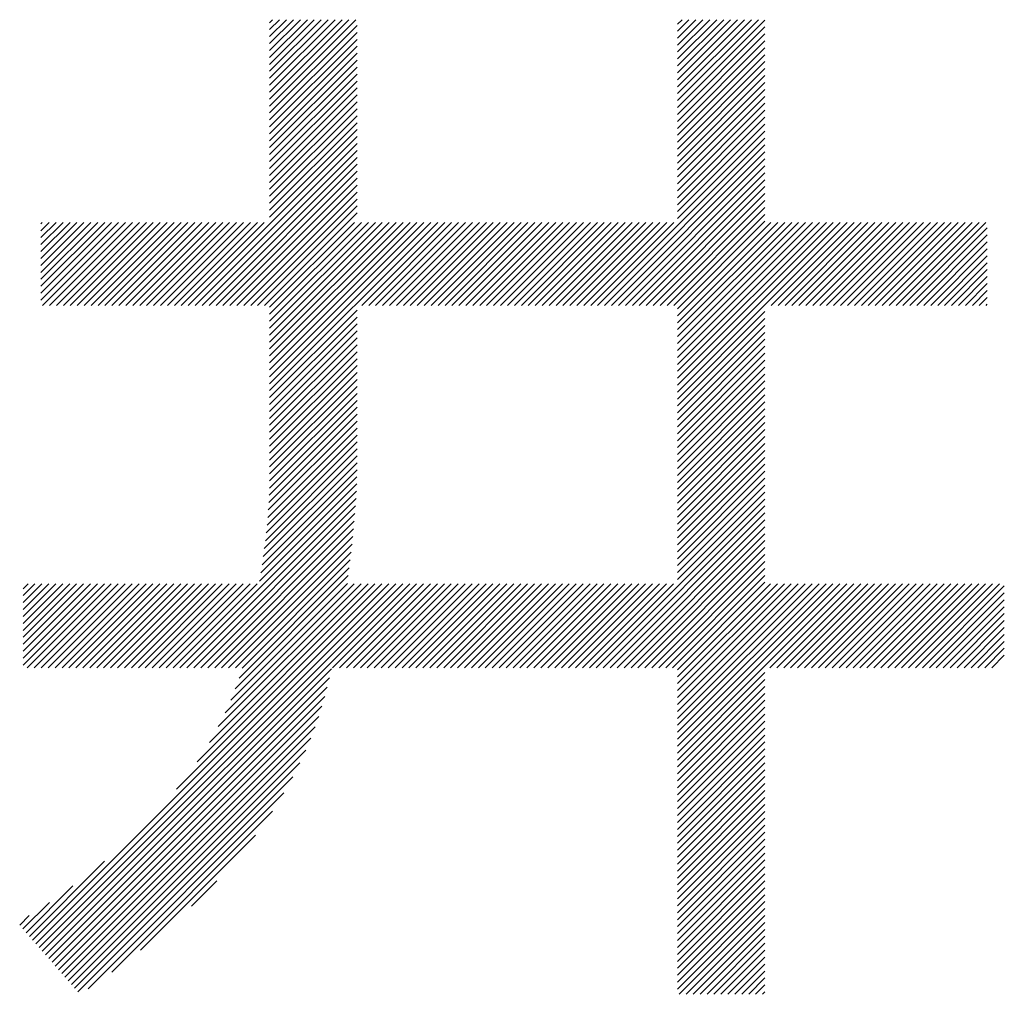
# Model space of a CAD drawing. Extents: x -46 to 439, y -21 to 298.
# Drawn here: x 188 to 192, y 12 to 16 of the extents above; entities that cross this region are included whole.
import ezdxf

# ---------------------------------------------------------------- set-up
doc = ezdxf.new("R2010")
doc.units = 0
doc.header["$MEASUREMENT"] = 0
doc.layers.add('_F-3_野縁', color=7, linetype='CONTINUOUS')

msp = doc.modelspace()

# ---------------------------------------------------------------- linework, layer by layer
at = {"layer": '_F-3_野縁', "color": 7, "linetype": 'Continuous'}
for p, q in [((189.0477, 15.6502), (189.3994, 16.0018)), ((189.0477, 15.6785), (189.3711, 16.0018)), ((189.0477, 15.7068), (189.3428, 16.0018)), ((189.0477, 15.735), (189.3145, 16.0018)), ((189.0477, 15.7633), (189.2862, 16.0018)), ((189.0477, 15.7916), (189.2579, 16.0018)), ((189.0477, 15.8199), (189.2296, 16.0018)), ((189.0477, 15.8482), (189.2014, 16.0018)), ((189.0477, 15.8765), (189.1731, 16.0018)), ((189.0477, 15.9048), (189.1448, 16.0018)), ((189.0477, 15.933), (189.1165, 16.0018)), ((189.0477, 15.9613), (189.0882, 16.0018)), ((189.0477, 15.9896), (189.0599, 16.0018)), ((189.0477, 15.6219), (189.4041, 15.9783)), ((190.7104, 15.6724), (191.0398, 16.0018)), ((190.7104, 15.7007), (191.0116, 16.0018)), ((190.7104, 15.7289), (190.9833, 16.0018)), ((190.7104, 15.7572), (190.955, 16.0018)), ((190.7104, 15.7855), (190.9267, 16.0018)), ((190.7104, 15.8138), (190.8984, 16.0018)), ((190.7104, 15.8421), (190.8701, 16.0018)), ((190.7104, 15.8704), (190.8418, 16.0018)), ((190.7104, 15.8987), (190.8136, 16.0018)), ((190.7104, 15.9269), (190.7853, 16.0018)), ((190.7104, 15.9552), (190.757, 16.0018)), ((190.7104, 15.9835), (190.7287, 16.0018)), ((190.7104, 15.6441), (191.0668, 16.0006)), ((189.0477, 15.5936), (189.4041, 15.95)), ((190.7104, 15.6158), (191.0668, 15.9723)), ((190.7104, 15.5875), (191.0668, 15.944)), ((189.0477, 15.5653), (189.4041, 15.9217)), ((189.0477, 15.5371), (189.4041, 15.8934)), ((190.7104, 15.5592), (191.0668, 15.9157)), ((189.0477, 15.5088), (189.4041, 15.8651)), ((190.7104, 15.531), (191.0668, 15.8874)), ((190.7104, 15.5027), (191.0668, 15.8591)), ((189.0477, 15.4805), (189.4041, 15.8368)), ((190.7104, 15.4744), (191.0668, 15.8309)), ((189.0477, 15.4522), (189.4041, 15.8086)), ((189.0477, 15.4239), (189.4041, 15.7803)), ((190.7104, 15.4461), (191.0668, 15.8026)), ((190.7104, 15.4178), (191.0668, 15.7743)), ((189.0477, 15.3956), (189.4041, 15.752)), ((190.7104, 15.3895), (191.0668, 15.746)), ((189.0477, 15.3673), (189.4041, 15.7237)), ((189.0477, 15.3391), (189.4041, 15.6954)), ((190.7104, 15.3613), (191.0668, 15.7177)), ((189.0477, 15.3108), (189.4041, 15.6671)), ((190.7104, 15.333), (191.0668, 15.6894)), ((190.7104, 15.3047), (191.0668, 15.6611)), ((189.0477, 15.2825), (189.4041, 15.6389)), ((190.7104, 15.2764), (191.0668, 15.6329)), ((189.0477, 15.2542), (189.4041, 15.6106)), ((189.0477, 15.2259), (189.4041, 15.5823)), ((190.7104, 15.2481), (191.0668, 15.6046)), ((190.7104, 15.2198), (191.0668, 15.5763)), ((189.0477, 15.1976), (189.4041, 15.554)), ((190.7104, 15.1915), (191.0668, 15.548)), ((188.716, 14.8377), (189.4041, 15.5257)), ((188.7443, 14.8377), (189.4041, 15.4974)), ((190.3848, 14.8377), (191.0668, 15.5197)), ((188.7726, 14.8377), (189.4041, 15.4692)), ((190.4131, 14.8377), (191.0668, 15.4914)), ((190.4414, 14.8377), (191.0668, 15.4632)), ((188.8009, 14.8377), (189.4041, 15.4409)), ((188.8292, 14.8377), (189.4041, 15.4126)), ((190.4697, 14.8377), (191.0668, 15.4349)), ((188.8575, 14.8377), (189.4041, 15.3843)), ((190.498, 14.8377), (191.0668, 15.4066)), ((190.5262, 14.8377), (191.0668, 15.3783)), ((188.8858, 14.8377), (189.4041, 15.356)), ((190.5545, 14.8377), (191.0668, 15.35)), ((188.914, 14.8377), (189.4041, 15.3277)), ((188.9423, 14.8377), (189.4041, 15.2994)), ((190.5828, 14.8377), (191.0668, 15.3217)), ((190.6111, 14.8377), (191.0668, 15.2935)), ((188.9706, 14.8377), (189.4041, 15.2712)), ((190.6394, 14.8377), (191.0668, 15.2652)), ((188.9989, 14.8377), (189.4041, 15.2429)), ((189.0272, 14.8377), (189.4041, 15.2146)), ((190.6677, 14.8377), (191.0668, 15.2369)), ((188.1154, 14.8593), (188.432, 15.1759)), ((188.1154, 14.8876), (188.4037, 15.1759)), ((188.1154, 14.9158), (188.3755, 15.1759)), ((188.1154, 14.9441), (188.3472, 15.1759)), ((188.1154, 14.9724), (188.3189, 15.1759)), ((188.1154, 15.0007), (188.2906, 15.1759)), ((188.1154, 15.029), (188.2623, 15.1759)), ((188.1154, 15.0573), (188.234, 15.1759)), ((188.1154, 15.0855), (188.2058, 15.1759)), ((188.1154, 15.1138), (188.1775, 15.1759)), ((188.1154, 15.1421), (188.1492, 15.1759)), ((188.1154, 15.1704), (188.1209, 15.1759)), ((188.1221, 14.8377), (188.4603, 15.1759)), ((188.1504, 14.8377), (188.4886, 15.1759)), ((188.1786, 14.8377), (188.5169, 15.1759)), ((188.2069, 14.8377), (188.5452, 15.1759)), ((188.2352, 14.8377), (188.5735, 15.1759)), ((188.2635, 14.8377), (188.6017, 15.1759)), ((188.2918, 14.8377), (188.63, 15.1759)), ((188.3201, 14.8377), (188.6583, 15.1759)), ((188.3484, 14.8377), (188.6866, 15.1759)), ((188.3766, 14.8377), (188.7149, 15.1759)), ((188.4049, 14.8377), (188.7432, 15.1759)), ((188.4332, 14.8377), (188.7714, 15.1759)), ((188.4615, 14.8377), (188.7997, 15.1759)), ((188.4898, 14.8377), (188.828, 15.1759)), ((188.5181, 14.8377), (188.8563, 15.1759)), ((188.5463, 14.8377), (188.8846, 15.1759)), ((188.5746, 14.8377), (188.9129, 15.1759)), ((188.6029, 14.8377), (188.9412, 15.1759)), ((188.6312, 14.8377), (188.9694, 15.1759)), ((188.6595, 14.8377), (188.9977, 15.1759)), ((188.6878, 14.8377), (189.026, 15.1759)), ((189.0477, 14.4905), (189.7331, 15.1759)), ((189.0477, 14.5188), (189.7048, 15.1759)), ((189.0477, 14.5471), (189.6765, 15.1759)), ((189.0477, 14.5754), (189.6483, 15.1759)), ((189.0477, 14.6037), (189.62, 15.1759)), ((189.0477, 14.7168), (189.5068, 15.1759)), ((189.0477, 14.7451), (189.4786, 15.1759)), ((189.0477, 14.7734), (189.4503, 15.1759)), ((189.0477, 14.8017), (189.422, 15.1759)), ((189.0477, 14.8299), (189.3937, 15.1759)), ((189.0477, 14.632), (189.5917, 15.1759)), ((189.0477, 14.6885), (189.5351, 15.1759)), ((189.0477, 14.6602), (189.5634, 15.1759)), ((189.4232, 14.8377), (189.7614, 15.1759)), ((189.4514, 14.8377), (189.7897, 15.1759)), ((189.4797, 14.8377), (189.818, 15.1759)), ((189.508, 14.8377), (189.8462, 15.1759)), ((189.5363, 14.8377), (189.8745, 15.1759)), ((189.5646, 14.8377), (189.9028, 15.1759)), ((189.5929, 14.8377), (189.9311, 15.1759)), ((189.6211, 14.8377), (189.9594, 15.1759)), ((189.6494, 14.8377), (189.9877, 15.1759)), ((189.6777, 14.8377), (190.016, 15.1759)), ((189.706, 14.8377), (190.0442, 15.1759)), ((189.7343, 14.8377), (190.0725, 15.1759)), ((189.7626, 14.8377), (190.1008, 15.1759)), ((189.7909, 14.8377), (190.1291, 15.1759)), ((189.8191, 14.8377), (190.1574, 15.1759)), ((189.8474, 14.8377), (190.1857, 15.1759)), ((189.8757, 14.8377), (190.2139, 15.1759)), ((189.904, 14.8377), (190.2422, 15.1759)), ((189.9323, 14.8377), (190.2705, 15.1759)), ((189.9606, 14.8377), (190.2988, 15.1759)), ((189.9888, 14.8377), (190.3271, 15.1759)), ((190.0171, 14.8377), (190.3554, 15.1759)), ((190.0454, 14.8377), (190.3836, 15.1759)), ((190.0737, 14.8377), (190.4119, 15.1759)), ((190.102, 14.8377), (190.4402, 15.1759)), ((190.1303, 14.8377), (190.4685, 15.1759)), ((190.1585, 14.8377), (190.4968, 15.1759)), ((190.1868, 14.8377), (190.5251, 15.1759)), ((190.2151, 14.8377), (190.5534, 15.1759)), ((190.2434, 14.8377), (190.5816, 15.1759)), ((190.2717, 14.8377), (190.6099, 15.1759)), ((190.3, 14.8377), (190.6382, 15.1759)), ((190.3283, 14.8377), (190.6665, 15.1759)), ((190.3565, 14.8377), (190.6948, 15.1759)), ((190.6959, 14.8377), (191.0668, 15.2086)), ((190.7104, 14.8239), (191.0668, 15.1803)), ((190.7104, 14.4844), (191.4019, 15.1759)), ((190.7104, 14.5127), (191.3736, 15.1759)), ((190.7104, 14.541), (191.3453, 15.1759)), ((190.7104, 14.5693), (191.317, 15.1759)), ((190.7104, 14.5976), (191.2887, 15.1759)), ((190.7104, 14.6259), (191.2605, 15.1759)), ((190.7104, 14.6541), (191.2322, 15.1759)), ((190.7104, 14.6824), (191.2039, 15.1759)), ((190.7104, 14.7107), (191.1756, 15.1759)), ((190.7104, 14.739), (191.1473, 15.1759)), ((190.7104, 14.7673), (191.119, 15.1759)), ((190.7104, 14.7956), (191.0908, 15.1759)), ((191.0919, 14.8377), (191.4302, 15.1759)), ((191.1202, 14.8377), (191.4585, 15.1759)), ((191.1485, 14.8377), (191.4867, 15.1759)), ((191.1768, 14.8377), (191.515, 15.1759)), ((191.2051, 14.8377), (191.5433, 15.1759)), ((191.2333, 14.8377), (191.5716, 15.1759)), ((191.2616, 14.8377), (191.5999, 15.1759)), ((191.2899, 14.8377), (191.6282, 15.1759)), ((191.3182, 14.8377), (191.6564, 15.1759)), ((191.3465, 14.8377), (191.6847, 15.1759)), ((191.3748, 14.8377), (191.713, 15.1759)), ((191.4031, 14.8377), (191.7413, 15.1759)), ((191.4313, 14.8377), (191.7696, 15.1759)), ((191.4596, 14.8377), (191.7979, 15.1759)), ((191.4879, 14.8377), (191.8261, 15.1759)), ((191.5162, 14.8377), (191.8544, 15.1759)), ((191.5445, 14.8377), (191.8827, 15.1759)), ((191.5728, 14.8377), (191.911, 15.1759)), ((191.601, 14.8377), (191.9393, 15.1759)), ((191.6293, 14.8377), (191.9676, 15.1759)), ((191.6576, 14.8377), (191.9731, 15.1532)), ((191.6859, 14.8377), (191.9731, 15.1249)), ((191.7142, 14.8377), (191.9731, 15.0966)), ((191.7425, 14.8377), (191.9731, 15.0683)), ((191.7707, 14.8377), (191.9731, 15.0401)), ((191.799, 14.8377), (191.9731, 15.0118)), ((191.8273, 14.8377), (191.9731, 14.9835)), ((191.8556, 14.8377), (191.9731, 14.9552)), ((191.8839, 14.8377), (191.9731, 14.9269)), ((191.9122, 14.8377), (191.9731, 14.8986)), ((191.9405, 14.8377), (191.9731, 14.8704)), ((189.0477, 14.4623), (189.4041, 14.8186)), ((190.7104, 14.4562), (191.0668, 14.8126)), ((191.9687, 14.8377), (191.9731, 14.8421)), ((189.0477, 14.434), (189.4041, 14.7903)), ((190.7104, 14.4279), (191.0668, 14.7843)), ((189.0477, 14.4057), (189.4041, 14.762)), ((189.0477, 14.3774), (189.4041, 14.7338)), ((190.7104, 14.3996), (191.0668, 14.7561)), ((189.0477, 14.3491), (189.4041, 14.7055)), ((190.7104, 14.3713), (191.0668, 14.7278)), ((190.7104, 14.343), (191.0668, 14.6995)), ((189.0477, 14.3208), (189.4041, 14.6772)), ((189.0477, 14.2925), (189.4041, 14.6489)), ((190.7104, 14.3147), (191.0668, 14.6712)), ((189.0477, 14.2643), (189.4041, 14.6206)), ((190.7104, 14.2864), (191.0668, 14.6429)), ((190.7104, 14.2582), (191.0668, 14.6146)), ((189.0477, 14.236), (189.4041, 14.5923)), ((190.7104, 14.2299), (191.0668, 14.5863)), ((189.0477, 14.2077), (189.4041, 14.5641)), ((189.0477, 14.1794), (189.4041, 14.5358)), ((190.7104, 14.2016), (191.0668, 14.5581)), ((190.7104, 14.1733), (191.0668, 14.5298)), ((189.0477, 14.1511), (189.4041, 14.5075)), ((190.7104, 14.145), (191.0668, 14.5015)), ((189.0467, 14.0936), (189.4041, 14.4509)), ((189.0474, 14.1225), (189.4041, 14.4792)), ((190.7104, 14.1167), (191.0668, 14.4732)), ((189.0457, 14.0642), (189.4041, 14.4226)), ((190.7104, 14.0885), (191.0668, 14.4449)), ((190.7104, 14.0602), (191.0668, 14.4166)), ((189.0442, 14.0345), (189.4041, 14.3944)), ((190.7104, 14.0319), (191.0668, 14.3884)), ((189.0398, 13.9735), (189.4041, 14.3378)), ((189.0422, 14.0042), (189.4041, 14.3661)), ((190.7104, 14.0036), (191.0668, 14.3601)), ((190.7104, 13.9753), (191.0668, 14.3318)), ((189.0371, 13.9425), (189.4041, 14.3095)), ((190.7104, 13.947), (191.0668, 14.3035)), ((189.0302, 13.8791), (189.4041, 14.2529)), ((189.0339, 13.911), (189.4041, 14.2812)), ((190.7104, 13.9188), (191.0668, 14.2752)), ((189.0261, 13.8467), (189.4041, 14.2246)), ((190.7104, 13.8905), (191.0668, 14.2469)), ((190.7104, 13.8622), (191.0668, 14.2186)), ((189.0169, 13.781), (189.4041, 14.1681)), ((189.0217, 13.814), (189.4041, 14.1964)), ((190.7104, 13.8339), (191.0668, 14.1904)), ((189.0118, 13.7475), (189.4038, 14.1395)), ((190.7104, 13.8056), (191.0668, 14.1621)), ((190.7104, 13.7773), (191.0668, 14.1338)), ((189.0062, 13.7136), (189.403, 14.1104)), ((190.7104, 13.749), (191.0668, 14.1055)), ((188.6823, 13.3614), (189.4017, 14.0809)), ((188.7105, 13.3614), (189.4, 14.0509)), ((190.3793, 13.3614), (191.0668, 14.0489)), ((190.7104, 13.7208), (191.0668, 14.0772)), ((188.7388, 13.3614), (189.398, 14.0206)), ((190.4076, 13.3614), (191.0668, 14.0207)), ((188.7671, 13.3614), (189.3956, 13.9899)), ((190.4359, 13.3614), (191.0668, 13.9924)), ((188.7954, 13.3614), (189.3929, 13.9589)), ((188.8237, 13.3614), (189.39, 13.9277)), ((190.4642, 13.3614), (191.0668, 13.9641)), ((190.4924, 13.3614), (191.0668, 13.9358)), ((188.852, 13.3614), (189.3868, 13.8963)), ((190.5207, 13.3614), (191.0668, 13.9075)), ((188.8802, 13.3614), (189.3835, 13.8646)), ((190.549, 13.3614), (191.0668, 13.8792)), ((190.5773, 13.3614), (191.0668, 13.851)), ((188.9085, 13.3614), (189.3799, 13.8328)), ((190.6056, 13.3614), (191.0668, 13.8227)), ((188.9229, 13.3192), (189.3724, 13.7687)), ((188.9356, 13.3602), (189.3762, 13.8008)), ((190.6339, 13.3614), (191.0668, 13.7944)), ((190.6622, 13.3614), (191.0668, 13.7661)), ((188.9076, 13.2756), (189.3685, 13.7366)), ((190.6904, 13.3614), (191.0668, 13.7378)), ((188.0425, 13.3722), (188.3741, 13.7038)), ((188.0425, 13.4005), (188.3458, 13.7038)), ((188.0425, 13.4571), (188.2892, 13.7038)), ((188.0425, 13.4854), (188.261, 13.7038)), ((188.0425, 13.5136), (188.2327, 13.7038)), ((188.0425, 13.5419), (188.2044, 13.7038)), ((188.0425, 13.5702), (188.1761, 13.7038)), ((188.0425, 13.5985), (188.1478, 13.7038)), ((188.0425, 13.4288), (188.3175, 13.7038)), ((188.0425, 13.6268), (188.1195, 13.7038)), ((188.0425, 13.6834), (188.063, 13.7038)), ((188.0425, 13.6551), (188.0912, 13.7038)), ((188.06, 13.3614), (188.4024, 13.7038)), ((188.0817, 12.2517), (189.5337, 13.7038)), ((188.0883, 13.3614), (188.4307, 13.7038)), ((188.0948, 12.2366), (189.562, 13.7038)), ((188.108, 12.2215), (189.5903, 13.7038)), ((188.1166, 13.3614), (188.4589, 13.7038)), ((188.1212, 12.2064), (189.6186, 13.7038)), ((188.1449, 13.3614), (188.4872, 13.7038)), ((188.1731, 13.3614), (188.5155, 13.7038)), ((188.2014, 13.3614), (188.5438, 13.7038)), ((188.2297, 13.3614), (188.5721, 13.7038)), ((188.258, 13.3614), (188.6004, 13.7038)), ((188.2863, 13.3614), (188.6287, 13.7038)), ((188.3146, 13.3614), (188.6569, 13.7038)), ((188.3428, 13.3614), (188.6852, 13.7038)), ((188.3711, 13.3614), (188.7135, 13.7038)), ((188.3994, 13.3614), (188.7418, 13.7038)), ((188.4277, 13.3614), (188.7701, 13.7038)), ((188.456, 13.3614), (188.7984, 13.7038)), ((188.4843, 13.3614), (188.8266, 13.7038)), ((188.5126, 13.3614), (188.8549, 13.7038)), ((188.5408, 13.3614), (188.8832, 13.7038)), ((188.5691, 13.3614), (188.9115, 13.7038)), ((188.5974, 13.3614), (188.9398, 13.7038)), ((188.6257, 13.3614), (188.9681, 13.7038)), ((188.654, 13.3614), (188.9963, 13.7038)), ((188.6683, 12.8666), (189.5055, 13.7038)), ((188.7518, 12.9784), (189.4772, 13.7038)), ((188.802, 13.0569), (189.4489, 13.7038)), ((188.8383, 13.1215), (189.4206, 13.7038)), ((188.8665, 13.178), (189.3923, 13.7038)), ((188.8891, 13.2289), (189.3653, 13.705)), ((189.3045, 13.3614), (189.6469, 13.7038)), ((189.3328, 13.3614), (189.6752, 13.7038)), ((189.3611, 13.3614), (189.7035, 13.7038)), ((189.3894, 13.3614), (189.7317, 13.7038)), ((189.4176, 13.3614), (189.76, 13.7038)), ((189.4459, 13.3614), (189.7883, 13.7038)), ((189.4742, 13.3614), (189.8166, 13.7038)), ((189.5025, 13.3614), (189.8449, 13.7038)), ((189.5308, 13.3614), (189.8732, 13.7038)), ((189.5591, 13.3614), (189.9014, 13.7038)), ((189.5874, 13.3614), (189.9297, 13.7038)), ((189.6156, 13.3614), (189.958, 13.7038)), ((189.6439, 13.3614), (189.9863, 13.7038)), ((189.6722, 13.3614), (190.0146, 13.7038)), ((189.7005, 13.3614), (190.0429, 13.7038)), ((189.7288, 13.3614), (190.0711, 13.7038)), ((189.7571, 13.3614), (190.0994, 13.7038)), ((189.7853, 13.3614), (190.1277, 13.7038)), ((189.8136, 13.3614), (190.156, 13.7038)), ((189.8419, 13.3614), (190.1843, 13.7038)), ((189.8702, 13.3614), (190.2126, 13.7038)), ((189.8985, 13.3614), (190.2409, 13.7038)), ((189.9268, 13.3614), (190.2691, 13.7038)), ((189.955, 13.3614), (190.2974, 13.7038)), ((189.9833, 13.3614), (190.3257, 13.7038)), ((190.0116, 13.3614), (190.354, 13.7038)), ((190.0399, 13.3614), (190.3823, 13.7038)), ((190.0682, 13.3614), (190.4106, 13.7038)), ((190.0965, 13.3614), (190.4388, 13.7038)), ((190.1248, 13.3614), (190.4671, 13.7038)), ((190.153, 13.3614), (190.4954, 13.7038)), ((190.1813, 13.3614), (190.5237, 13.7038)), ((190.2096, 13.3614), (190.552, 13.7038)), ((190.2379, 13.3614), (190.5803, 13.7038)), ((190.2662, 13.3614), (190.6085, 13.7038)), ((190.2945, 13.3614), (190.6368, 13.7038)), ((190.3227, 13.3614), (190.6651, 13.7038)), ((190.351, 13.3614), (190.6934, 13.7038)), ((190.7104, 13.3531), (191.0668, 13.7095)), ((190.7104, 13.0137), (191.4005, 13.7038)), ((190.7104, 13.0419), (191.3722, 13.7038)), ((190.7104, 13.0702), (191.3439, 13.7038)), ((190.7104, 13.0985), (191.3157, 13.7038)), ((190.7104, 13.1268), (191.2874, 13.7038)), ((190.7104, 13.1551), (191.2591, 13.7038)), ((190.7104, 13.1834), (191.2308, 13.7038)), ((190.7104, 13.2116), (191.2025, 13.7038)), ((190.7104, 13.2399), (191.1742, 13.7038)), ((190.7104, 13.2682), (191.146, 13.7038)), ((190.7104, 13.2965), (191.1177, 13.7038)), ((190.7104, 13.3248), (191.0894, 13.7038)), ((191.0864, 13.3614), (191.4288, 13.7038)), ((191.1147, 13.3614), (191.4571, 13.7038)), ((191.143, 13.3614), (191.4854, 13.7038)), ((191.1713, 13.3614), (191.5136, 13.7038)), ((191.1996, 13.3614), (191.5419, 13.7038)), ((191.2278, 13.3614), (191.5702, 13.7038)), ((191.2561, 13.3614), (191.5985, 13.7038)), ((191.2844, 13.3614), (191.6268, 13.7038)), ((191.3127, 13.3614), (191.6551, 13.7038)), ((191.341, 13.3614), (191.6834, 13.7038)), ((191.3693, 13.3614), (191.7116, 13.7038)), ((191.3975, 13.3614), (191.7399, 13.7038)), ((191.4258, 13.3614), (191.7682, 13.7038)), ((191.4541, 13.3614), (191.7965, 13.7038)), ((191.4824, 13.3614), (191.8248, 13.7038)), ((191.5107, 13.3614), (191.8531, 13.7038)), ((191.539, 13.3614), (191.8813, 13.7038)), ((191.5673, 13.3614), (191.9096, 13.7038)), ((191.5955, 13.3614), (191.9379, 13.7038)), ((191.6238, 13.3614), (191.9662, 13.7038)), ((191.6521, 13.3614), (191.9945, 13.7038)), ((191.6804, 13.3614), (192.0228, 13.7038)), ((191.7087, 13.3614), (192.0423, 13.6951)), ((191.737, 13.3614), (192.0423, 13.6668)), ((191.7652, 13.3614), (192.0423, 13.6385)), ((191.7935, 13.3614), (192.0423, 13.6102)), ((191.8218, 13.3614), (192.0423, 13.5819)), ((191.8501, 13.3614), (192.0423, 13.5536)), ((191.8784, 13.3614), (192.0423, 13.5254)), ((191.9067, 13.3614), (192.0423, 13.4971)), ((191.9349, 13.3614), (192.0423, 13.4688)), ((191.9632, 13.3614), (192.0423, 13.4405)), ((191.9915, 13.3614), (192.0423, 13.4122)), ((188.1344, 12.1913), (189.2998, 13.3567)), ((190.7104, 12.9854), (191.0668, 13.3418)), ((188.1476, 12.1762), (189.2914, 13.32)), ((190.7104, 12.9571), (191.0668, 13.3136)), ((190.7104, 12.9288), (191.0668, 13.2853)), ((188.1607, 12.1611), (189.2823, 13.2826)), ((188.1739, 12.146), (189.2721, 13.2442)), ((190.7104, 12.9005), (191.0668, 13.257)), ((188.1871, 12.1309), (189.2607, 13.2045)), ((190.7104, 12.8722), (191.0668, 13.2287)), ((190.7104, 12.844), (191.0668, 13.2004)), ((190.7104, 12.8157), (191.0668, 13.1721)), ((188.2003, 12.1158), (189.2477, 13.1632)), ((190.7104, 12.7874), (191.0668, 13.1438)), ((188.2135, 12.1007), (189.2328, 13.12)), ((190.7104, 12.7591), (191.0668, 13.1156)), ((190.7104, 12.7308), (191.0668, 13.0873)), ((188.2266, 12.0855), (189.2155, 13.0744)), ((190.7104, 12.7025), (191.0668, 13.059)), ((188.2398, 12.0704), (189.1953, 13.0259)), ((190.7104, 12.6742), (191.0668, 13.0307)), ((188.253, 12.0553), (189.1712, 12.9736)), ((190.7104, 12.646), (191.0668, 13.0024)), ((190.7104, 12.6177), (191.0668, 12.9741)), ((190.7104, 12.5894), (191.0668, 12.9459)), ((188.2662, 12.0402), (189.1422, 12.9162)), ((190.7104, 12.5611), (191.0668, 12.9176)), ((190.7104, 12.5328), (191.0668, 12.8893)), ((188.3075, 12.0533), (189.106, 12.8518)), ((190.7104, 12.5045), (191.0668, 12.861)), ((190.7104, 12.4763), (191.0668, 12.8327)), ((190.7104, 12.448), (191.0668, 12.8044)), ((188.4041, 12.1216), (189.0588, 12.7763)), ((190.7104, 12.4197), (191.0668, 12.7762)), ((190.7104, 12.3914), (191.0668, 12.7479)), ((190.7104, 12.3631), (191.0668, 12.7196)), ((190.7104, 12.3348), (191.0668, 12.6913)), ((188.5219, 12.2112), (188.9906, 12.6798)), ((190.7104, 12.3065), (191.0668, 12.663)), ((190.7104, 12.2783), (191.0668, 12.6347)), ((190.7104, 12.25), (191.0668, 12.6064)), ((188.0685, 12.2668), (188.3742, 12.5726)), ((190.7104, 12.2217), (191.0668, 12.5782)), ((190.7104, 12.1934), (191.0668, 12.5499)), ((188.7294, 12.3903), (188.8328, 12.4937)), ((190.7104, 12.1651), (191.0668, 12.5216)), ((190.7104, 12.1368), (191.0668, 12.4933)), ((188.0553, 12.2819), (188.2455, 12.4721)), ((190.7104, 12.1086), (191.0668, 12.465)), ((188.0421, 12.297), (188.1501, 12.405)), ((190.7104, 12.0803), (191.0668, 12.4367)), ((190.7104, 12.052), (191.0668, 12.4085)), ((190.7174, 12.0308), (191.0668, 12.3802)), ((188.0289, 12.3121), (188.0682, 12.3514)), ((190.7457, 12.0308), (191.0668, 12.3519)), ((190.774, 12.0308), (191.0668, 12.3236)), ((190.8023, 12.0308), (191.0668, 12.2953)), ((190.8306, 12.0308), (191.0668, 12.267)), ((190.8589, 12.0308), (191.0668, 12.2388)), ((190.8872, 12.0308), (191.0668, 12.2105)), ((190.9154, 12.0308), (191.0668, 12.1822)), ((190.9437, 12.0308), (191.0668, 12.1539)), ((190.972, 12.0308), (191.0668, 12.1256)), ((191.0003, 12.0308), (191.0668, 12.0973)), ((191.0286, 12.0308), (191.0668, 12.069)), ((191.0569, 12.0308), (191.0668, 12.0408))]:
    msp.add_line(p, q, dxfattribs=at)

doc.saveas('drawing.dxf')
